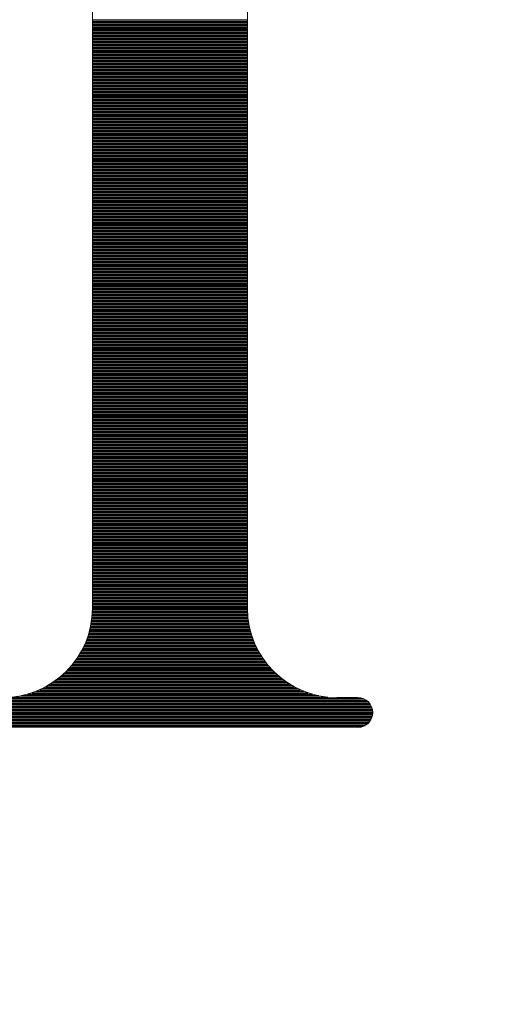
# Model space of a CAD drawing. Units: millimetres. Extents: x -236 to 6504, y 0 to 4454.
# Drawn here: x 1594 to 1759, y 1603 to 1934 of the extents above; entities that cross this region are included whole.
import ezdxf

# ---------------------------------------------------------------- set-up
doc = ezdxf.new("R2010")
doc.units = ezdxf.units.MM
doc.header["$LTSCALE"] = 3.75
doc.layers.add('寸法線', color=7, linetype='Continuous', lineweight=9)
doc.layers.add('ＲＩロゴ', color=1, linetype='Continuous', lineweight=9)
doc.styles.get("Standard").update_dxf_attribs({"font": 'BIZ UDPGothic.ttf', "bigfont": 'bigfont'})
doc.dimstyles.get("Standard").update_dxf_attribs({"dimtxt": 0.18, "dimasz": 0.18, "dimexe": 0.18, "dimexo": 0.0625, "dimgap": 0.09, "dimtad": 0, "dimtih": 1, "dimtoh": 1, "dimdec": 4, "dimzin": 0, "dimdsep": 46, "dimtxsty": 'Standard', "dimcen": 0.09, "dimadec": 0, "dimazin": 0, "dimtfac": 1, "dimtdec": 4, "dimtofl": 0, "dimtmove": 0, "dimatfit": 3, "dimfxl": 1, "dimtolj": 1, "dimtzin": 0, "dimarcsym": 0})

# ---------------------------------------------------------------- blocks, each defined once
blk = doc.blocks.new('*G108')
at = {"layer": 'ＲＩロゴ', "color": 7, "linetype": 'Continuous', "lineweight": 30}
for p, q in [((1618.26, 1933.44), (1670.26, 1933.44)), ((1618.26, 1932.94), (1670.26, 1932.94)), ((1618.26, 1932.44), (1670.26, 1932.44)), ((1618.26, 1931.94), (1670.26, 1931.94)), ((1618.26, 1931.44), (1670.26, 1931.44)), ((1618.26, 1930.94), (1670.26, 1930.94)), ((1618.26, 1930.45), (1670.26, 1930.45)), ((1618.26, 1929.95), (1670.26, 1929.95)), ((1618.26, 1929.45), (1670.26, 1929.45)), ((1618.26, 1928.95), (1670.26, 1928.95)), ((1618.26, 1928.45), (1670.26, 1928.45)), ((1618.26, 1927.95), (1670.26, 1927.95)), ((1618.26, 1927.45), (1670.26, 1927.45)), ((1618.26, 1926.95), (1670.26, 1926.95)), ((1618.26, 1926.45), (1670.26, 1926.45)), ((1618.26, 1925.95), (1670.26, 1925.95)), ((1618.26, 1925.45), (1670.26, 1925.45)), ((1618.26, 1924.95), (1670.26, 1924.95)), ((1618.26, 1924.45), (1670.26, 1924.45)), ((1618.26, 1923.95), (1670.26, 1923.95)), ((1618.26, 1923.45), (1670.26, 1923.45)), ((1618.26, 1922.95), (1670.26, 1922.95)), ((1618.26, 1922.45), (1670.26, 1922.45)), ((1618.26, 1921.95), (1670.26, 1921.95)), ((1618.26, 1921.45), (1670.26, 1921.45)), ((1618.26, 1920.95), (1670.26, 1920.95)), ((1618.26, 1920.45), (1670.26, 1920.45)), ((1618.26, 1919.95), (1670.26, 1919.95)), ((1618.26, 1919.45), (1670.26, 1919.45)), ((1618.26, 1918.95), (1670.26, 1918.95)), ((1618.26, 1918.46), (1670.26, 1918.46)), ((1618.26, 1917.96), (1670.26, 1917.96)), ((1618.26, 1917.46), (1670.26, 1917.46)), ((1618.26, 1916.96), (1670.26, 1916.96)), ((1618.26, 1916.46), (1670.26, 1916.46)), ((1618.26, 1915.96), (1670.26, 1915.96)), ((1618.26, 1915.46), (1670.26, 1915.46)), ((1618.26, 1914.96), (1670.26, 1914.96)), ((1618.26, 1914.46), (1670.26, 1914.46)), ((1618.26, 1913.96), (1670.26, 1913.96)), ((1618.26, 1913.46), (1670.26, 1913.46)), ((1618.26, 1912.96), (1670.26, 1912.96)), ((1618.26, 1912.46), (1670.26, 1912.46)), ((1618.26, 1911.96), (1670.26, 1911.96)), ((1618.26, 1911.46), (1670.26, 1911.46)), ((1618.26, 1910.96), (1670.26, 1910.96)), ((1618.26, 1910.46), (1670.26, 1910.46)), ((1618.26, 1909.96), (1670.26, 1909.96)), ((1618.26, 1909.46), (1670.26, 1909.46)), ((1618.26, 1908.96), (1670.26, 1908.96)), ((1618.26, 1908.46), (1670.26, 1908.46)), ((1618.26, 1907.96), (1670.26, 1907.96)), ((1618.26, 1907.46), (1670.26, 1907.46)), ((1618.26, 1906.96), (1670.26, 1906.96)), ((1618.26, 1906.47), (1670.26, 1906.47)), ((1618.26, 1905.97), (1670.26, 1905.97)), ((1618.26, 1905.47), (1670.26, 1905.47)), ((1618.26, 1904.97), (1670.26, 1904.97)), ((1618.26, 1904.47), (1670.26, 1904.47)), ((1618.26, 1903.97), (1670.26, 1903.97)), ((1618.26, 1903.47), (1670.26, 1903.47)), ((1618.26, 1902.97), (1670.26, 1902.97)), ((1618.26, 1902.47), (1670.26, 1902.47)), ((1618.26, 1901.97), (1670.26, 1901.97)), ((1618.26, 1901.47), (1670.26, 1901.47)), ((1618.26, 1900.97), (1670.26, 1900.97)), ((1618.26, 1900.47), (1670.26, 1900.47)), ((1618.26, 1899.97), (1670.26, 1899.97)), ((1618.26, 1899.47), (1670.26, 1899.47)), ((1618.26, 1898.97), (1670.26, 1898.97)), ((1618.26, 1898.47), (1670.26, 1898.47)), ((1618.26, 1897.97), (1670.26, 1897.97)), ((1618.26, 1897.47), (1670.26, 1897.47)), ((1618.26, 1896.97), (1670.26, 1896.97)), ((1618.26, 1896.47), (1670.26, 1896.47)), ((1618.26, 1895.97), (1670.26, 1895.97)), ((1618.26, 1895.47), (1670.26, 1895.47)), ((1618.26, 1894.97), (1670.26, 1894.97)), ((1618.26, 1894.48), (1670.26, 1894.48)), ((1618.26, 1893.98), (1670.26, 1893.98)), ((1618.26, 1893.48), (1670.26, 1893.48)), ((1618.26, 1892.98), (1670.26, 1892.98)), ((1618.26, 1892.48), (1670.26, 1892.48)), ((1618.26, 1891.98), (1670.26, 1891.98)), ((1618.26, 1891.48), (1670.26, 1891.48)), ((1618.26, 1890.98), (1670.26, 1890.98)), ((1618.26, 1890.48), (1670.26, 1890.48)), ((1618.26, 1889.98), (1670.26, 1889.98)), ((1618.26, 1889.48), (1670.26, 1889.48)), ((1618.26, 1888.98), (1670.26, 1888.98)), ((1618.26, 1888.48), (1670.26, 1888.48)), ((1618.26, 1887.98), (1670.26, 1887.98)), ((1618.26, 1887.48), (1670.26, 1887.48)), ((1618.26, 1886.98), (1670.26, 1886.98)), ((1618.26, 1886.48), (1670.26, 1886.48)), ((1618.26, 1885.98), (1670.26, 1885.98)), ((1618.26, 1885.48), (1670.26, 1885.48)), ((1618.26, 1884.98), (1670.26, 1884.98)), ((1618.26, 1884.48), (1670.26, 1884.48)), ((1618.26, 1883.98), (1670.26, 1883.98)), ((1618.26, 1883.48), (1670.26, 1883.48)), ((1618.26, 1882.98), (1670.26, 1882.98)), ((1618.26, 1882.49), (1670.26, 1882.49)), ((1618.26, 1881.99), (1670.26, 1881.99)), ((1618.26, 1881.49), (1670.26, 1881.49)), ((1618.26, 1880.99), (1670.26, 1880.99)), ((1618.26, 1880.49), (1670.26, 1880.49)), ((1618.26, 1879.99), (1670.26, 1879.99)), ((1618.26, 1879.49), (1670.26, 1879.49)), ((1618.26, 1878.99), (1670.26, 1878.99)), ((1618.26, 1878.49), (1670.26, 1878.49)), ((1618.26, 1877.99), (1670.26, 1877.99)), ((1618.26, 1877.49), (1670.26, 1877.49)), ((1618.26, 1876.99), (1670.26, 1876.99)), ((1618.26, 1876.49), (1670.26, 1876.49)), ((1618.26, 1875.99), (1670.26, 1875.99)), ((1618.26, 1875.49), (1670.26, 1875.49)), ((1618.26, 1874.99), (1670.26, 1874.99)), ((1618.26, 1874.49), (1670.26, 1874.49)), ((1618.26, 1873.99), (1670.26, 1873.99)), ((1618.26, 1873.49), (1670.26, 1873.49)), ((1618.26, 1872.99), (1670.26, 1872.99)), ((1618.26, 1872.49), (1670.26, 1872.49)), ((1618.26, 1871.99), (1670.26, 1871.99)), ((1618.26, 1871.49), (1670.26, 1871.49)), ((1618.26, 1871), (1670.26, 1871)), ((1618.26, 1870.5), (1670.26, 1870.5)), ((1618.26, 1870), (1670.26, 1870)), ((1618.26, 1869.5), (1670.26, 1869.5)), ((1618.26, 1869), (1670.26, 1869)), ((1618.26, 1868.5), (1670.26, 1868.5)), ((1618.26, 1868), (1670.26, 1868)), ((1618.26, 1867.5), (1670.26, 1867.5)), ((1618.26, 1867), (1670.26, 1867)), ((1618.26, 1866.5), (1670.26, 1866.5)), ((1618.26, 1866), (1670.26, 1866)), ((1618.26, 1865.5), (1670.26, 1865.5)), ((1618.26, 1865), (1670.26, 1865)), ((1618.26, 1864.5), (1670.26, 1864.5)), ((1618.26, 1864), (1670.26, 1864)), ((1618.26, 1863.5), (1670.26, 1863.5)), ((1618.26, 1863), (1670.26, 1863)), ((1618.26, 1862.5), (1670.26, 1862.5)), ((1618.26, 1862), (1670.26, 1862)), ((1618.26, 1861.5), (1670.26, 1861.5)), ((1618.26, 1861), (1670.26, 1861)), ((1618.26, 1860.5), (1670.26, 1860.5)), ((1618.26, 1860), (1670.26, 1860)), ((1618.26, 1859.5), (1670.26, 1859.5)), ((1618.26, 1859.01), (1670.26, 1859.01)), ((1618.26, 1858.51), (1670.26, 1858.51)), ((1618.26, 1858.01), (1670.26, 1858.01)), ((1618.26, 1857.51), (1670.26, 1857.51)), ((1618.26, 1857.01), (1670.26, 1857.01)), ((1618.26, 1856.51), (1670.26, 1856.51)), ((1618.26, 1856.01), (1670.26, 1856.01)), ((1618.26, 1855.51), (1670.26, 1855.51)), ((1618.26, 1855.01), (1670.26, 1855.01)), ((1618.26, 1854.51), (1670.26, 1854.51)), ((1618.26, 1854.01), (1670.26, 1854.01)), ((1618.26, 1853.51), (1670.26, 1853.51)), ((1618.26, 1853.01), (1670.26, 1853.01)), ((1618.26, 1852.51), (1670.26, 1852.51)), ((1618.26, 1852.01), (1670.26, 1852.01)), ((1618.26, 1851.51), (1670.26, 1851.51)), ((1618.26, 1851.01), (1670.26, 1851.01)), ((1618.26, 1850.51), (1670.26, 1850.51)), ((1618.26, 1850.01), (1670.26, 1850.01)), ((1618.26, 1849.51), (1670.26, 1849.51)), ((1618.26, 1849.01), (1670.26, 1849.01)), ((1618.26, 1848.51), (1670.26, 1848.51)), ((1618.26, 1848.01), (1670.26, 1848.01)), ((1618.26, 1847.51), (1670.26, 1847.51)), ((1618.26, 1847.02), (1670.26, 1847.02)), ((1618.26, 1846.52), (1670.26, 1846.52)), ((1618.26, 1846.02), (1670.26, 1846.02)), ((1618.26, 1845.52), (1670.26, 1845.52)), ((1618.26, 1845.02), (1670.26, 1845.02)), ((1618.26, 1844.52), (1670.26, 1844.52)), ((1618.26, 1844.02), (1670.26, 1844.02)), ((1618.26, 1843.52), (1670.26, 1843.52)), ((1618.26, 1843.02), (1670.26, 1843.02)), ((1618.26, 1842.52), (1670.26, 1842.52)), ((1618.26, 1842.02), (1670.26, 1842.02)), ((1618.26, 1841.52), (1670.26, 1841.52)), ((1618.26, 1841.02), (1670.26, 1841.02)), ((1618.26, 1840.52), (1670.26, 1840.52)), ((1618.26, 1840.02), (1670.26, 1840.02)), ((1618.26, 1839.52), (1670.26, 1839.52)), ((1618.26, 1839.02), (1670.26, 1839.02)), ((1618.26, 1838.52), (1670.26, 1838.52)), ((1618.26, 1838.02), (1670.26, 1838.02)), ((1618.26, 1837.52), (1670.26, 1837.52)), ((1618.26, 1837.02), (1670.26, 1837.02)), ((1618.26, 1836.52), (1670.26, 1836.52)), ((1618.26, 1836.02), (1670.26, 1836.02)), ((1618.26, 1835.52), (1670.26, 1835.52)), ((1618.26, 1835.03), (1670.26, 1835.03)), ((1618.26, 1834.53), (1670.26, 1834.53)), ((1618.26, 1834.03), (1670.26, 1834.03)), ((1618.26, 1833.53), (1670.26, 1833.53)), ((1618.26, 1833.03), (1670.26, 1833.03)), ((1618.26, 1832.53), (1670.26, 1832.53)), ((1618.26, 1832.03), (1670.26, 1832.03)), ((1618.26, 1831.53), (1670.26, 1831.53)), ((1618.26, 1831.03), (1670.26, 1831.03)), ((1618.26, 1830.53), (1670.26, 1830.53)), ((1618.26, 1830.03), (1670.26, 1830.03)), ((1618.26, 1829.53), (1670.26, 1829.53)), ((1618.26, 1829.03), (1670.26, 1829.03)), ((1618.26, 1828.53), (1670.26, 1828.53)), ((1618.26, 1828.03), (1670.26, 1828.03)), ((1618.26, 1827.53), (1670.26, 1827.53)), ((1618.26, 1827.03), (1670.26, 1827.03)), ((1618.26, 1826.53), (1670.26, 1826.53)), ((1618.26, 1826.03), (1670.26, 1826.03)), ((1618.26, 1825.53), (1670.26, 1825.53)), ((1618.26, 1825.03), (1670.26, 1825.03)), ((1618.26, 1824.53), (1670.26, 1824.53)), ((1618.26, 1824.03), (1670.26, 1824.03)), ((1618.26, 1823.53), (1670.26, 1823.53)), ((1618.26, 1823.04), (1670.26, 1823.04)), ((1618.26, 1822.54), (1670.26, 1822.54)), ((1618.26, 1822.04), (1670.26, 1822.04)), ((1618.26, 1821.54), (1670.26, 1821.54)), ((1618.26, 1821.04), (1670.26, 1821.04)), ((1618.26, 1820.54), (1670.26, 1820.54)), ((1618.26, 1820.04), (1670.26, 1820.04)), ((1618.26, 1819.54), (1670.26, 1819.54)), ((1618.26, 1819.04), (1670.26, 1819.04)), ((1618.26, 1818.54), (1670.26, 1818.54)), ((1618.26, 1818.04), (1670.26, 1818.04)), ((1618.26, 1817.54), (1670.26, 1817.54)), ((1618.26, 1817.04), (1670.26, 1817.04)), ((1618.26, 1816.54), (1670.26, 1816.54)), ((1618.26, 1816.04), (1670.26, 1816.04)), ((1618.26, 1815.54), (1670.26, 1815.54)), ((1618.26, 1815.04), (1670.26, 1815.04)), ((1618.26, 1814.54), (1670.26, 1814.54)), ((1618.26, 1814.04), (1670.26, 1814.04)), ((1618.26, 1813.54), (1670.26, 1813.54)), ((1618.26, 1813.04), (1670.26, 1813.04)), ((1618.26, 1812.54), (1670.26, 1812.54)), ((1618.26, 1812.04), (1670.26, 1812.04)), ((1618.26, 1811.55), (1670.26, 1811.55)), ((1618.26, 1811.05), (1670.26, 1811.05)), ((1618.26, 1810.55), (1670.26, 1810.55)), ((1618.26, 1810.05), (1670.26, 1810.05)), ((1618.26, 1809.55), (1670.26, 1809.55)), ((1618.26, 1809.05), (1670.26, 1809.05)), ((1618.26, 1808.55), (1670.26, 1808.55)), ((1618.26, 1808.05), (1670.26, 1808.05)), ((1618.26, 1807.55), (1670.26, 1807.55)), ((1618.26, 1807.05), (1670.26, 1807.05)), ((1618.26, 1806.55), (1670.26, 1806.55)), ((1618.26, 1806.05), (1670.26, 1806.05)), ((1618.26, 1805.55), (1670.26, 1805.55)), ((1618.26, 1805.05), (1670.26, 1805.05)), ((1618.26, 1804.55), (1670.26, 1804.55)), ((1618.26, 1804.05), (1670.26, 1804.05)), ((1618.26, 1803.55), (1670.26, 1803.55)), ((1618.26, 1803.05), (1670.26, 1803.05)), ((1618.26, 1802.55), (1670.26, 1802.55)), ((1618.26, 1802.05), (1670.26, 1802.05)), ((1618.26, 1801.55), (1670.26, 1801.55)), ((1618.26, 1801.05), (1670.26, 1801.05)), ((1618.26, 1800.55), (1670.26, 1800.55)), ((1618.26, 1800.05), (1670.26, 1800.05)), ((1618.26, 1799.56), (1670.26, 1799.56)), ((1618.26, 1799.06), (1670.26, 1799.06)), ((1618.26, 1798.56), (1670.26, 1798.56)), ((1618.26, 1798.06), (1670.26, 1798.06)), ((1618.26, 1797.56), (1670.26, 1797.56)), ((1618.26, 1797.06), (1670.26, 1797.06)), ((1618.26, 1796.56), (1670.26, 1796.56)), ((1618.26, 1796.06), (1670.26, 1796.06)), ((1618.26, 1795.56), (1670.26, 1795.56)), ((1618.26, 1795.06), (1670.26, 1795.06)), ((1618.26, 1794.56), (1670.26, 1794.56)), ((1618.26, 1794.06), (1670.26, 1794.06)), ((1618.26, 1793.56), (1670.26, 1793.56)), ((1618.26, 1793.06), (1670.26, 1793.06)), ((1618.26, 1792.56), (1670.26, 1792.56)), ((1618.26, 1792.06), (1670.26, 1792.06)), ((1618.26, 1791.56), (1670.26, 1791.56)), ((1618.26, 1791.06), (1670.26, 1791.06)), ((1618.26, 1790.56), (1670.26, 1790.56)), ((1618.26, 1790.06), (1670.26, 1790.06)), ((1618.26, 1789.56), (1670.26, 1789.56)), ((1618.26, 1789.06), (1670.26, 1789.06)), ((1618.26, 1788.56), (1670.26, 1788.56)), ((1618.26, 1788.06), (1670.26, 1788.06)), ((1618.26, 1787.57), (1670.26, 1787.57)), ((1618.26, 1787.07), (1670.26, 1787.07)), ((1618.26, 1786.57), (1670.26, 1786.57)), ((1618.26, 1786.07), (1670.26, 1786.07)), ((1618.26, 1785.57), (1670.26, 1785.57)), ((1618.26, 1785.07), (1670.26, 1785.07)), ((1618.26, 1784.57), (1670.26, 1784.57)), ((1618.26, 1784.07), (1670.26, 1784.07)), ((1618.26, 1783.57), (1670.26, 1783.57)), ((1618.26, 1783.07), (1670.26, 1783.07)), ((1618.26, 1782.57), (1670.26, 1782.57)), ((1618.26, 1782.07), (1670.26, 1782.07)), ((1618.26, 1781.57), (1670.26, 1781.57)), ((1618.26, 1781.07), (1670.26, 1781.07)), ((1618.26, 1780.57), (1670.26, 1780.57)), ((1618.26, 1780.07), (1670.26, 1780.07)), ((1618.26, 1779.57), (1670.26, 1779.57)), ((1618.26, 1779.07), (1670.26, 1779.07)), ((1618.26, 1778.57), (1670.26, 1778.57)), ((1618.26, 1778.07), (1670.26, 1778.07)), ((1618.26, 1777.57), (1670.26, 1777.57)), ((1618.26, 1777.07), (1670.26, 1777.07)), ((1618.26, 1776.57), (1670.26, 1776.57)), ((1618.26, 1776.07), (1670.26, 1776.07)), ((1618.26, 1775.58), (1670.26, 1775.58)), ((1618.26, 1775.08), (1670.26, 1775.08)), ((1618.26, 1774.58), (1670.26, 1774.58)), ((1618.26, 1774.08), (1670.26, 1774.08)), ((1618.26, 1773.58), (1670.26, 1773.58)), ((1618.26, 1773.08), (1670.26, 1773.08)), ((1618.26, 1772.58), (1670.26, 1772.58)), ((1618.26, 1772.08), (1670.26, 1772.08)), ((1618.26, 1771.58), (1670.26, 1771.58)), ((1618.26, 1771.08), (1670.26, 1771.08)), ((1618.26, 1770.58), (1670.26, 1770.58)), ((1618.26, 1770.08), (1670.26, 1770.08)), ((1618.26, 1769.58), (1670.26, 1769.58)), ((1618.26, 1769.08), (1670.26, 1769.08)), ((1618.26, 1768.58), (1670.26, 1768.58)), ((1618.26, 1768.08), (1670.26, 1768.08)), ((1618.26, 1767.58), (1670.26, 1767.58)), ((1618.26, 1767.08), (1670.26, 1767.08)), ((1618.26, 1766.58), (1670.26, 1766.58)), ((1618.26, 1766.08), (1670.26, 1766.08)), ((1618.26, 1765.58), (1670.26, 1765.58)), ((1618.26, 1765.08), (1670.26, 1765.08)), ((1618.26, 1764.58), (1670.26, 1764.58)), ((1618.26, 1764.09), (1670.26, 1764.09)), ((1618.26, 1763.59), (1670.26, 1763.59)), ((1618.26, 1763.09), (1670.26, 1763.09)), ((1618.26, 1762.59), (1670.26, 1762.59)), ((1618.26, 1762.09), (1670.26, 1762.09)), ((1618.26, 1761.59), (1670.26, 1761.59)), ((1618.26, 1761.09), (1670.26, 1761.09)), ((1618.26, 1760.59), (1670.26, 1760.59)), ((1618.26, 1760.09), (1670.26, 1760.09)), ((1618.26, 1759.59), (1670.26, 1759.59)), ((1618.26, 1759.09), (1670.26, 1759.09)), ((1618.26, 1758.59), (1670.26, 1758.59)), ((1618.26, 1758.09), (1670.26, 1758.09)), ((1618.26, 1757.59), (1670.26, 1757.59)), ((1618.26, 1757.09), (1670.26, 1757.09)), ((1618.26, 1756.59), (1670.26, 1756.59)), ((1618.26, 1756.09), (1670.26, 1756.09)), ((1618.26, 1755.59), (1670.26, 1755.59)), ((1618.26, 1755.09), (1670.26, 1755.09)), ((1618.26, 1754.59), (1670.26, 1754.59)), ((1618.26, 1754.09), (1670.26, 1754.09)), ((1618.26, 1753.59), (1670.26, 1753.59)), ((1618.26, 1753.09), (1670.26, 1753.09)), ((1618.26, 1752.59), (1670.26, 1752.59)), ((1618.26, 1752.1), (1670.26, 1752.1)), ((1618.26, 1751.6), (1670.26, 1751.6)), ((1618.26, 1751.1), (1670.26, 1751.1)), ((1618.26, 1750.6), (1670.26, 1750.6)), ((1618.26, 1750.1), (1670.26, 1750.1)), ((1618.26, 1749.6), (1670.26, 1749.6)), ((1618.26, 1749.1), (1670.26, 1749.1)), ((1618.26, 1748.6), (1670.26, 1748.6)), ((1618.26, 1748.1), (1670.26, 1748.1)), ((1618.26, 1747.6), (1670.26, 1747.6)), ((1618.26, 1747.1), (1670.26, 1747.1)), ((1618.26, 1746.6), (1670.26, 1746.6)), ((1618.26, 1746.1), (1670.26, 1746.1)), ((1618.26, 1745.6), (1670.26, 1745.6)), ((1618.26, 1745.1), (1670.26, 1745.1)), ((1618.26, 1744.6), (1670.26, 1744.6)), ((1618.26, 1744.1), (1670.26, 1744.1)), ((1618.26, 1743.6), (1670.26, 1743.6)), ((1618.26, 1743.1), (1670.26, 1743.1)), ((1618.26, 1742.6), (1670.26, 1742.6)), ((1618.26, 1742.1), (1670.26, 1742.1)), ((1618.26, 1741.6), (1670.26, 1741.6)), ((1618.26, 1741.1), (1670.26, 1741.1)), ((1618.26, 1740.6), (1670.26, 1740.6)), ((1618.26, 1740.11), (1670.26, 1740.11)), ((1618.26, 1739.61), (1670.26, 1739.61)), ((1618.26, 1739.11), (1670.26, 1739.11)), ((1618.26, 1738.61), (1670.26, 1738.61)), ((1618.25, 1735.11), (1670.28, 1735.11)), ((1618.26, 1738.11), (1670.26, 1738.11)), ((1618.26, 1737.61), (1670.26, 1737.61)), ((1618.26, 1737.11), (1670.26, 1737.11)), ((1618.26, 1736.61), (1670.26, 1736.61)), ((1618.26, 1736.11), (1670.26, 1736.11)), ((1618.26, 1735.61), (1670.27, 1735.61)), ((1618.01, 1732.11), (1670.51, 1732.11)), ((1618.07, 1732.61), (1670.45, 1732.61)), ((1618.13, 1733.11), (1670.4, 1733.11)), ((1618.17, 1733.61), (1670.36, 1733.61)), ((1618.21, 1734.11), (1670.32, 1734.11)), ((1618.23, 1734.61), (1670.3, 1734.61)), ((1617.35, 1728.61), (1671.18, 1728.61)), ((1617.47, 1729.11), (1671.06, 1729.11)), ((1617.58, 1729.61), (1670.95, 1729.61)), ((1617.68, 1730.11), (1670.84, 1730.11)), ((1617.78, 1730.61), (1670.75, 1730.61)), ((1617.87, 1731.11), (1670.66, 1731.11)), ((1617.94, 1731.61), (1670.58, 1731.61)), ((1616.42, 1725.62), (1672.11, 1725.62)), ((1616.6, 1726.12), (1671.93, 1726.12)), ((1616.77, 1726.62), (1671.76, 1726.62)), ((1616.92, 1727.12), (1671.6, 1727.12)), ((1617.07, 1727.62), (1671.45, 1727.62)), ((1617.22, 1728.12), (1671.31, 1728.12)), ((1614.87, 1722.12), (1673.66, 1722.12)), ((1615.13, 1722.62), (1673.4, 1722.62)), ((1615.37, 1723.12), (1673.16, 1723.12)), ((1615.6, 1723.62), (1672.93, 1723.62)), ((1615.82, 1724.12), (1672.71, 1724.12)), ((1616.03, 1724.62), (1672.5, 1724.62)), ((1616.23, 1725.12), (1672.3, 1725.12)), ((1612.73, 1718.62), (1675.79, 1718.62)), ((1613.08, 1719.12), (1675.45, 1719.12)), ((1613.41, 1719.62), (1675.11, 1719.62)), ((1613.73, 1720.12), (1674.8, 1720.12)), ((1614.04, 1720.62), (1674.49, 1720.62)), ((1614.33, 1721.12), (1674.2, 1721.12)), ((1614.61, 1721.62), (1673.92, 1721.62)), ((1610.3, 1715.63), (1678.22, 1715.63)), ((1610.76, 1716.13), (1677.77, 1716.13)), ((1611.19, 1716.62), (1677.34, 1716.62)), ((1611.6, 1717.12), (1676.93, 1717.12)), ((1611.99, 1717.62), (1676.53, 1717.62)), ((1612.37, 1718.12), (1676.16, 1718.12)), ((1606.46, 1712.13), (1682.06, 1712.13)), ((1607.1, 1712.63), (1681.43, 1712.63)), ((1607.7, 1713.13), (1680.83, 1713.13)), ((1608.27, 1713.63), (1680.25, 1713.63)), ((1608.82, 1714.13), (1679.71, 1714.13)), ((1609.34, 1714.63), (1679.19, 1714.63)), ((1609.83, 1715.13), (1678.7, 1715.13)), ((1600.6, 1708.63), (1687.93, 1708.63)), ((1601.65, 1709.13), (1686.88, 1709.13)), ((1602.61, 1709.63), (1685.92, 1709.63)), ((1603.49, 1710.13), (1685.04, 1710.13)), ((1604.31, 1710.63), (1684.22, 1710.63)), ((1605.07, 1711.13), (1683.45, 1711.13)), ((1605.79, 1711.63), (1682.74, 1711.63)), ((1579.44, 1705.63), (1709.09, 1705.63)), ((1591.32, 1706.13), (1697.21, 1706.13)), ((1594.5, 1706.63), (1694.03, 1706.63)), ((1596.51, 1707.13), (1692.02, 1707.13)), ((1598.09, 1707.63), (1690.44, 1707.63)), ((1599.43, 1708.13), (1689.1, 1708.13)), ((1576.4, 1702.14), (1712.13, 1702.14)), ((1576.55, 1702.64), (1711.98, 1702.64)), ((1576.75, 1703.14), (1711.77, 1703.14)), ((1577.03, 1703.64), (1711.5, 1703.64)), ((1577.39, 1704.14), (1711.14, 1704.14)), ((1577.85, 1704.64), (1710.67, 1704.64)), ((1578.48, 1705.13), (1710.04, 1705.13)), ((1576.27, 1701.14), (1712.26, 1701.14)), ((1576.28, 1700.64), (1712.25, 1700.64)), ((1576.31, 1701.64), (1712.22, 1701.64)), ((1576.33, 1700.14), (1712.19, 1700.14)), ((1576.45, 1699.64), (1712.08, 1699.64)), ((1576.61, 1699.14), (1711.91, 1699.14)), ((1576.84, 1698.64), (1711.68, 1698.64)), ((1577.15, 1698.14), (1711.38, 1698.14)), ((1577.54, 1697.64), (1710.99, 1697.64)), ((1578.06, 1697.14), (1710.47, 1697.14)), ((1578.77, 1696.64), (1709.75, 1696.64)), ((1579.99, 1696.14), (1708.53, 1696.14))]:
    blk.add_line(p, q, dxfattribs=at)
blk = doc.blocks.new('Dim3')
at = {"layer": 'Defpoints', "color": 0}
for p in [(2650, 2291.06), (3150, 1475.03), (3150, 900)]:
    blk.add_point(p, dxfattribs=at)
at = {"layer": '寸法線', "color": 0, "linetype": 'Continuous', "lineweight": -2}
for p, q in [((2650, 2261.06), (2650, 900)), ((3150, 1445.03), (3150, 900)), ((2680, 900), (3120, 900))]:
    blk.add_line(p, q, dxfattribs=at)
at = {"layer": '寸法線', "color": 0}
for points in [[(2680, 905), (2680, 895), (2650, 900)], [(3120, 895), (3120, 905), (3150, 900)]]:
    blk.add_solid(points, dxfattribs=at)
at = {"layer": '寸法線', "color": 0, "lineweight": 9, "insert": (2900, 937.5), "char_height": 40, "width": 2803.7203, "attachment_point": 5}
blk.add_mtext('\\A1; A450/B500', dxfattribs=at)
blk = doc.blocks.new('Dim4')
at = {"layer": 'Defpoints', "color": 0}
for p in [(2366.03, 1891.06), (1500, 1391.06), (1500, 900)]:
    blk.add_point(p, dxfattribs=at)
at = {"layer": '寸法線', "color": 0, "linetype": 'Continuous', "lineweight": -2}
for p, q in [((2366.03, 1861.06), (2366.03, 900)), ((1500, 1361.06), (1500, 900)), ((2336.03, 900), (1530, 900))]:
    blk.add_line(p, q, dxfattribs=at)
at = {"layer": '寸法線', "color": 0}
for points in [[(1530, 905), (1530, 895), (1500, 900)], [(2336.03, 895), (2336.03, 905), (2366.03, 900)]]:
    blk.add_solid(points, dxfattribs=at)
at = {"layer": '寸法線', "color": 0, "lineweight": 9, "insert": (1933.01, 937.5), "char_height": 40, "width": 2606.5734, "attachment_point": 5}
blk.add_mtext('\\A1;A779/B866', dxfattribs=at)
blk = doc.blocks.new('Dim5')
at = {"layer": 'Defpoints', "color": 0}
for p in [(633.97, 1891.06), (1500, 1391.06), (1500, 900)]:
    blk.add_point(p, dxfattribs=at)
at = {"layer": '寸法線', "color": 0, "linetype": 'Continuous', "lineweight": -2}
for p, q in [((633.97, 1861.06), (633.97, 900)), ((1500, 1361.06), (1500, 900)), ((663.97, 900), (1470, 900))]:
    blk.add_line(p, q, dxfattribs=at)
at = {"layer": '寸法線', "color": 0}
for points in [[(663.97, 905), (663.97, 895), (633.97, 900)], [(1470, 895), (1470, 905), (1500, 900)]]:
    blk.add_solid(points, dxfattribs=at)
at = {"layer": '寸法線', "color": 0, "lineweight": 9, "insert": (1066.99, 937.5), "char_height": 40, "width": 2606.5734, "attachment_point": 5}
blk.add_mtext('\\A1;A779/B866', dxfattribs=at)
blk = doc.blocks.new('Dim6')
at = {"layer": 'Defpoints', "color": 0}
for p in [(1500, 2391.06), (481.6, 2154.99), (633.97, 1891.06)]:
    blk.add_point(p, dxfattribs=at)
at = {"layer": '寸法線', "color": 0, "linetype": 'Continuous', "lineweight": -2}
for p, q in [((1485, 2417.04), (1347.62, 2654.99)), ((1321.64, 2639.99), (507.58, 2169.99)), ((618.97, 1917.04), (481.6, 2154.99))]:
    blk.add_line(p, q, dxfattribs=at)
at = {"layer": '寸法線', "color": 0}
for points in [[(1324.14, 2635.66), (1319.14, 2644.32), (1347.62, 2654.99)], [(505.08, 2174.32), (510.08, 2165.66), (481.6, 2154.99)]]:
    blk.add_solid(points, dxfattribs=at)
at = {"layer": '寸法線', "color": 0, "lineweight": 9, "insert": (895.86, 2437.46), "char_height": 40, "width": 2557.4578, "attachment_point": 5, "rotation": 30}
blk.add_mtext('\\A1;A900/B1000', dxfattribs=at)

msp = doc.modelspace()

# ---------------------------------------------------------------- linework, layer by layer
at = {"layer": 'ＲＩロゴ', "color": 7, "linetype": 'Continuous', "lineweight": 9}
for p, q in [((1618.264, 1955.978), (1618.264, 1735.978)), ((1670.264, 1955.978), (1670.264, 1735.978)), ((1700.264, 1705.978), (1707.264, 1705.978))]:
    msp.add_line(p, q, dxfattribs=at)
for centre, radius, start, end in [((1588.264, 1735.978), 30, 270, 0), ((1700.264, 1735.978), 30, 180, 270), ((1707.264, 1700.978), 5, 270, 90)]:
    msp.add_arc(centre, radius, start, end, dxfattribs=at)

# ---------------------------------------------------------------- block references
msp.add_blockref('*G108', (0, 0))

# ---------------------------------------------------------------- dimensions: what is measured, and where the dimension line sits
at = {"layer": '寸法線', "color": 3, "linetype": 'Continuous', "lineweight": 9}
dim = msp.add_linear_dim(base=(481.597, 2154.986), p1=(1500, 2391.06), p2=(633.975, 1891.06), angle=210, text='A900/B1000', dimstyle='Standard', override={"dimscale": 1, "dimtxt": 40, "dimasz": 30, "dimexe": 0, "dimexo": 30, "dimgap": 0, "dimtad": 1, "dimtih": 0, "dimtoh": 0, "dimdec": 2, "dimzin": 8, "dimtxsty": 'Standard', "dimsah": 1, "dimse1": 0, "dimse2": 0, "dimtix": 0, "dimtofl": 1, "dimtmove": 2, "dimatfit": 2, "dimtzin": 8}, dxfattribs=at)
dim.commit()
dim.dimension.update_dxf_attribs({"geometry": 'Dim6', "text_midpoint": (895.859, 2437.462), "dimtype": 160, "text_rotation": 30})
for base, p1, p2, text, picture, middle in [((3150, 900), (2650, 2291.06), (3150, 1475.035), ' A450/B500', 'Dim3', (2900, 937.5)), ((1500, 900), (633.975, 1891.06), (1500, 1391.06), 'A779/B866', 'Dim5', (1066.987, 937.5))]:
    dim = msp.add_linear_dim(base=base, p1=p1, p2=p2, text=text, dimstyle='Standard', override={"dimscale": 1, "dimtxt": 40, "dimasz": 30, "dimexe": 0, "dimexo": 30, "dimgap": 0, "dimtad": 1, "dimtih": 0, "dimtoh": 0, "dimdec": 2, "dimzin": 8, "dimtxsty": 'Standard', "dimsah": 1, "dimse1": 0, "dimse2": 0, "dimtix": 0, "dimtofl": 1, "dimtmove": 2, "dimatfit": 2, "dimtzin": 8}, dxfattribs=at)
    dim.commit()
    dim.dimension.update_dxf_attribs({"geometry": picture, "text_midpoint": middle, "dimtype": 160})
dim = msp.add_linear_dim(base=(1500, 900), p1=(2366.025, 1891.06), p2=(1500, 1391.06), angle=180, text='A779/B866', dimstyle='Standard', override={"dimscale": 1, "dimtxt": 40, "dimasz": 30, "dimexe": 0, "dimexo": 30, "dimgap": 0, "dimtad": 1, "dimtih": 0, "dimtoh": 0, "dimdec": 2, "dimzin": 8, "dimtxsty": 'Standard', "dimsah": 1, "dimse1": 0, "dimse2": 0, "dimtix": 0, "dimtofl": 1, "dimtmove": 2, "dimatfit": 2, "dimtzin": 8}, dxfattribs=at)
dim.commit()
dim.dimension.update_dxf_attribs({"geometry": 'Dim4', "text_midpoint": (1933.013, 937.5), "dimtype": 160})

doc.saveas('drawing.dxf')
